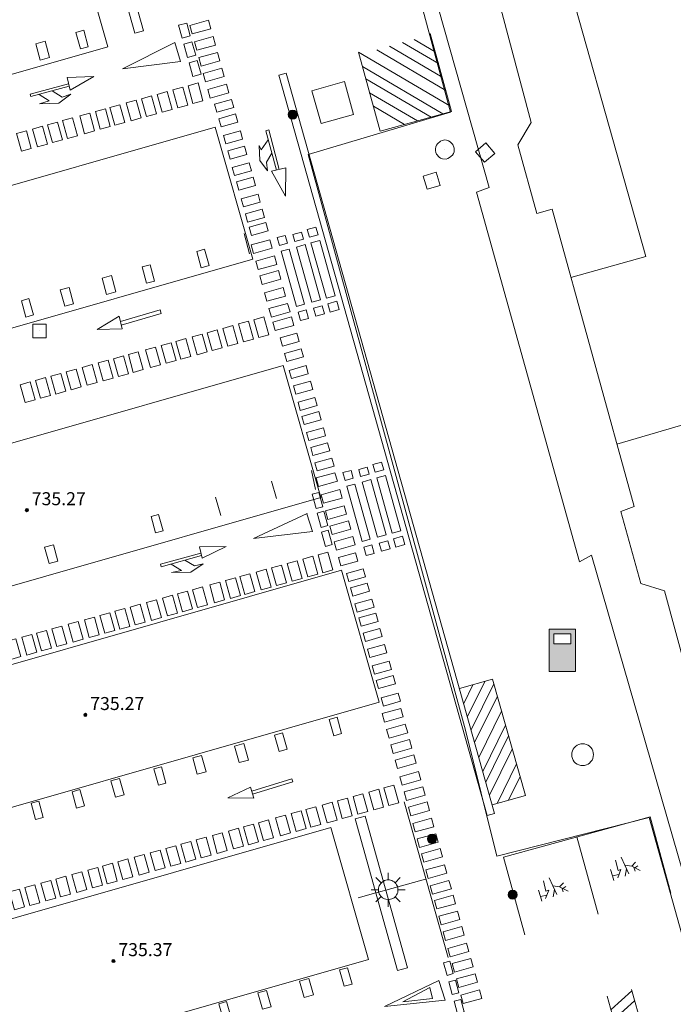
# Model space of a CAD drawing. Units: millimetres. Extents: x 425000 to 426000, y 4486000 to 4486500.
# Drawn here: x 425042 to 425083, y 4486203 to 4486264 of the extents above; entities that cross this region are included whole.
import ezdxf

# ---------------------------------------------------------------- set-up
doc = ezdxf.new("R2010")
doc.units = ezdxf.units.MM
doc.header["$MEASUREMENT"] = 0
for name, color, linetype, lineweight in [('1', 7, 'Continuous', 9), ('f031026l_pinturavial', 253, 'Continuous', 9), ('f050009p_puntocotaconstruccionelevada', 211, 'Continuous', 9), ('f070056l_edificacion_els', 22, 'Continuous', 9), ('f070056l_edificacion_med', 221, 'Continuous', 9), ('f070056s_edificacion_edi', 240, 'Continuous', 9), ('f070057s_edificacionligera', 11, 'Continuous', 9), ('f070058l_elementoconstruido_bordillo', 30, 'Continuous', 9), ('f081051p_bolardo', 7, 'Continuous', 9), ('f081055p_farola', 7, 'Continuous', 9), ('f081065p_registro_circular', 7, 'Continuous', 9), ('f081065p_registro_cuadrado', 7, 'Continuous', 9), ('f081069p_surtidorcombustible', 7, 'Continuous', 9)]:
    doc.layers.add(name, color=color, linetype=linetype, lineweight=lineweight)
doc.styles.add('Style-s7210005_h', font='txt')

# ---------------------------------------------------------------- blocks, each defined once
blk = doc.blocks.new('punto_cota_construccion_elevada')
at = {"layer": 'f050009p_puntocotaconstruccionelevada'}
h = blk.add_hatch(color=256, dxfattribs=at)
h.dxf.hatch_style = 1
edge = h.paths.add_edge_path()
edge.add_arc((0, 0), 0.1, 0, 360)
blk.add_circle((0, 0), 0.1, dxfattribs=at)
blk = doc.blocks.new('bolardo')
at = {"layer": 'f081051p_bolardo', "true_color": 0xcd6928}
h = blk.add_hatch(color=32, dxfattribs=at)
h.dxf.hatch_style = 1
edge = h.paths.add_edge_path()
edge.add_arc((0, 0), 0.282, 0, 360)
edge = h.paths.add_edge_path(flags=16)
edge.add_arc((0, 0), 0.149, 0, 360)
at = {"layer": 'f081051p_bolardo'}
h = blk.add_hatch(color=256, dxfattribs=at)
h.dxf.hatch_style = 1
edge = h.paths.add_edge_path()
edge.add_arc((0, 0), 0.149, 0, 360)
for radius in [0.282, 0.149]:
    blk.add_circle((0, 0), radius, dxfattribs=at)
blk = doc.blocks.new('farola')
at = {"layer": '1'}
for points in [[(-0.75, 0.75, 0), (-0.42, 0.42, 0)], [(0.01, 0.61, 0), (0.09, 0.6, 0), (0.16, 0.58, 0), (0.24, 0.57, 0), (0.3, 0.52, 0), (0.37, 0.49, 0), (0.43, 0.43, 0), (0.48, 0.39, 0), (0.52, 0.31, 0), (0.57, 0.25, 0), (0.6, 0.18, 0), (0.61, 0.1, 0), (0.61, 0.03, 0), (0.61, -0.03, 0), (0.61, -0.11, 0), (0.6, -0.18, 0), (0.57, -0.26, 0), (0.52, -0.32, 0), (0.48, -0.39, 0), (0.43, -0.44, 0), (0.37, -0.5, 0), (0.3, -0.53, 0), (0.24, -0.57, 0), (0.16, -0.59, 0), (0.09, -0.6, 0), (0, -0.62, 0), (-0.06, -0.6, 0), (-0.14, -0.59, 0), (-0.21, -0.57, 0), (-0.27, -0.53, 0), (-0.35, -0.5, 0), (-0.41, -0.44, 0), (-0.45, -0.39, 0), (-0.5, -0.32, 0), (-0.54, -0.26, 0), (-0.57, -0.18, 0), (-0.59, -0.11, 0), (-0.59, -0.03, 0), (-0.59, 0.03, 0), (-0.59, 0.1, 0), (-0.57, 0.18, 0), (-0.54, 0.25, 0), (-0.5, 0.31, 0), (-0.45, 0.39, 0), (-0.41, 0.43, 0), (-0.35, 0.49, 0), (-0.27, 0.52, 0), (-0.21, 0.57, 0), (-0.14, 0.58, 0), (-0.06, 0.6, 0), (0.01, 0.61, 0)], [(0, 1.05, 0), (0, 0.6, 0)], [(0.75, 0.75, 0), (0.43, 0.43, 0)], [(-1.05, 0, 0), (-0.59, 0, 0)], [(1.05, 0, 0), (0.61, 0, 0)], [(-0.75, -0.74, 0), (-0.42, -0.41, 0)], [(0.75, -0.75, 0), (0.43, -0.44, 0)], [(0, -1.05, 0), (0, -0.62, 0)]]:
    blk.add_polyline3d(points, dxfattribs=at)
blk = doc.blocks.new('B129')
at = {"layer": 'f081065p_registro_circular'}
for points in [[(0, 0.591, 0), (0.102, 0.575, 0), (0.22, 0.543, 0), (0.331, 0.48, 0), (0.496, 0.307, 0), (0.575, 0.094, 0), (0.567, -0.134, 0), (0.528, -0.236, 0), (0.472, -0.346, 0), (0.291, -0.496, 0), (0.189, -0.559, 0), (0.071, -0.583, 0), (-0.142, -0.567, 0), (-0.26, -0.52, 0), (-0.354, -0.465, 0), (-0.512, -0.283, 0), (-0.559, -0.181, 0), (-0.583, -0.063, 0), (-0.583, 0.047, 0), (-0.559, 0.165, 0), (-0.52, 0.268, 0), (-0.449, 0.362, 0), (-0.276, 0.52, 0), (-0.157, 0.567, 0), (0, 0.591, 0)], [(0, 0.008, 0), (0, 0, 0), (0, 0.008, 0)]]:
    blk.add_polyline3d(points, dxfattribs=at)
blk = doc.blocks.new('registro_cuadrado')
at = {"layer": 'f081065p_registro_cuadrado'}
blk.add_lwpolyline([(-0.42, 0.416), (-0.42, -0.424), (0.42, -0.424), (0.42, 0.416)], close=True, dxfattribs=at)
blk.add_polyline3d([(0, 0.003, 0), (0, -0.004, 0), (0, 0.003, 0)], dxfattribs=at)
blk = doc.blocks.new('surtidor_combustible')
at = {"layer": 'f081069p_surtidorcombustible', "true_color": 0x136734}
h = blk.add_hatch(color=116, dxfattribs=at)
h.dxf.hatch_style = 1
h.paths.add_polyline_path([(-0.815, 1.299), (0.815, 1.299), (0.815, -1.299), (-0.815, -1.299)])
h.paths.add_polyline_path([(-0.527, 1.01), (0.527, 1.01), (0.527, 0.405), (-0.527, 0.405)], flags=16)
at = {"layer": 'f081069p_surtidorcombustible'}
for points in [[(-0.815, 1.299), (0.815, 1.299), (0.815, -1.299), (-0.815, -1.299)], [(-0.527, 1.01), (0.527, 1.01), (0.527, 0.405), (-0.527, 0.405)]]:
    blk.add_lwpolyline(points, close=True, dxfattribs=at)

msp = doc.modelspace()

# ---------------------------------------------------------------- linework, layer by layer
at = {"layer": 'f031026l_pinturavial'}
for p, q in [((425067.985, 4486261.791, 732.692), (425066.689, 4486262.553, 732.692)), ((425068.641, 4486259.395, 732.692), (425064.382, 4486261.902, 732.692)), ((425068.412, 4486260.23, 732.692), (425065.172, 4486262.137, 732.692)), ((425068.185, 4486261.059, 732.692), (425065.979, 4486262.358, 732.692)), ((425063.264, 4486261.769, 732.692), (425068.885, 4486258.461, 732.692)), ((425063.507, 4486260.882, 732.692), (425068.465, 4486257.963, 732.692)), ((425063.714, 4486260.126, 732.692), (425067.731, 4486257.762, 732.692)), ((425045.4, 4486259.817, 732.429), (425043.031, 4486259.187, 732.429)), ((425063.949, 4486259.268, 732.692), (425066.897, 4486257.533, 732.692)), ((425064.176, 4486258.44, 732.692), (425066.091, 4486257.313, 732.692)), ((425058.371, 4486254.543, 732.637), (425057.742, 4486256.978, 732.637)), ((425056.556, 4486249.35, 732.616), (425056.214, 4486250.605, 732.616)), ((425060.62, 4486234.837, 732.616), (425060.371, 4486235.996, 732.616)), ((425058.206, 4486234.274, 732.528), (425057.905, 4486235.348, 732.528)), ((425054.458, 4486234.358, 732.528), (425054.775, 4486233.226, 732.528)), ((425053.554, 4486230.924, 732.579), (425051.068, 4486230.233, 732.579)), ((425069.741, 4486221.651, 732.617), (425070.306, 4486222.804, 732.617)), ((425071.604, 4486222.87, 732.617), (425070.198, 4486220.032, 732.617)), ((425070.409, 4486219.283, 732.617), (425071.823, 4486222.092, 732.617)), ((425072.079, 4486221.184, 732.617), (425070.677, 4486218.327, 732.617)), ((425072.319, 4486220.332, 732.617), (425070.918, 4486217.475, 732.617)), ((425071.102, 4486216.821, 732.617), (425072.504, 4486219.674, 732.617)), ((425071.328, 4486216.02, 732.617), (425072.736, 4486218.853, 732.617)), ((425072.994, 4486217.934, 732.617), (425071.805, 4486215.505, 732.617)), ((425072.488, 4486215.693, 732.617), (425073.218, 4486217.14, 732.617)), ((425068.783, 4486206.01, 732.562), (425066.067, 4486215.609, 732.591)), ((425076.721, 4486213.439, 732.767), (425078.026, 4486208.694, 732.767)), ((425079.668, 4486211.699, 732.954), (425079.44, 4486212.202, 732.954)), ((425080.094, 4486211.646, 732.954), (425080.321, 4486211.891, 732.954)), ((425080.222, 4486211.578, 732.954), (425080.301, 4486211.326, 732.954)), ((425080.294, 4486211.54, 732.954), (425080.47, 4486211.671, 732.954)), ((425075.23, 4486210.426, 732.917), (425075.001, 4486210.928, 732.917)), ((425079.773, 4486211.478, 732.954), (425079.688, 4486211.03, 732.954)), ((425075.655, 4486210.373, 732.917), (425075.883, 4486210.618, 732.917)), ((425075.783, 4486210.305, 732.917), (425075.862, 4486210.053, 732.917)), ((425075.856, 4486210.266, 732.917), (425076.031, 4486210.398, 732.917)), ((425075.334, 4486210.205, 732.917), (425075.25, 4486209.757, 732.917)), ((425080.098, 4486203.971, 732.767), (425078.819, 4486202.807, 732.767)), ((425081.449, 4486199.163, 732.767), (425080.076, 4486204.049, 732.767)), ((425079.969, 4486198.705, 732.767), (425078.585, 4486203.63, 732.767)), ((425080.271, 4486203.355, 732.767), (425078.989, 4486202.189, 732.767))]:
    msp.add_line(p, q, dxfattribs=at)
for points in [[(425050.009, 4486263.072, 732.678), (425049.487, 4486262.926, 732.678), (425046.859, 4486272.321, 732.616), (425047.381, 4486272.467, 732.616), (425050.009, 4486263.072, 732.678)], [(425053.013, 4486262.889, 732.616), (425052.867, 4486263.412, 732.616), (425054.018, 4486263.734, 732.616), (425054.164, 4486263.211, 732.616), (425053.013, 4486262.889, 732.616)], [(425046.613, 4486262.101, 732.678), (425046.124, 4486261.964, 732.429), (425045.842, 4486262.972, 732.678), (425046.331, 4486263.109, 732.678), (425046.613, 4486262.101, 732.678)], [(425052.899, 4486262.764, 732.616), (425052.4, 4486262.624, 732.616), (425052.178, 4486263.418, 732.616), (425052.677, 4486263.558, 732.616), (425052.899, 4486262.764, 732.616)], [(425043.951, 4486262.443, 732.429), (425044.233, 4486261.435, 732.429), (425043.657, 4486261.274, 732.429), (425043.375, 4486262.282, 732.429), (425043.951, 4486262.443, 732.429)], [(425053.295, 4486261.881, 732.616), (425053.149, 4486262.404, 732.616), (425054.3, 4486262.726, 732.616), (425054.446, 4486262.203, 732.616), (425053.295, 4486261.881, 732.616)], [(425067.679, 4486262.906, 732.692), (425068.994, 4486258.108, 732.692), (425064.597, 4486256.903, 732.692), (425063.264, 4486261.769, 732.692)], [(425051.936, 4486262.359, 732.616), (425052.288, 4486261.19, 732.616), (425048.711, 4486260.743, 732.678), (425051.936, 4486262.359, 732.616)], [(425053.23, 4486261.58, 732.616), (425052.731, 4486261.44, 732.616), (425052.5, 4486262.267, 732.616), (425052.999, 4486262.407, 732.616), (425053.23, 4486261.58, 732.616)], [(425053.559, 4486260.404, 732.659), (425053.06, 4486260.265, 732.659), (425052.822, 4486261.115, 732.616), (425053.321, 4486261.255, 732.616), (425053.559, 4486260.404, 732.659)], [(425053.569, 4486260.903, 732.659), (425053.422, 4486261.426, 732.616), (425054.573, 4486261.748, 732.616), (425054.72, 4486261.225, 732.659), (425053.569, 4486260.903, 732.659)], [(425053.84, 4486259.934, 732.659), (425053.693, 4486260.457, 732.659), (425054.844, 4486260.779, 732.659), (425054.991, 4486260.256, 732.659), (425053.84, 4486259.934, 732.659)], [(425045.498, 4486259.422, 732.429), (425045.303, 4486260.211, 732.429), (425046.959, 4486260.266, 732.429), (425045.498, 4486259.422, 732.429)], [(425058.807, 4486260.466, 732.637), (425071.646, 4486214.89, 732.617), (425071.192, 4486214.762, 732.617), (425058.352, 4486260.338, 732.659), (425058.807, 4486260.466, 732.637)], [(425043.031, 4486259.187, 732.429), (425043.068, 4486259.025, 732.423), (425045.434, 4486259.68, 732.437)], [(425052.435, 4486259.606, 732.659), (425052.74, 4486258.509, 732.659), (425052.124, 4486258.338, 732.659), (425051.82, 4486259.435, 732.659), (425052.435, 4486259.606, 732.659)], [(425053.373, 4486259.866, 732.659), (425053.677, 4486258.769, 732.659), (425053.062, 4486258.598, 732.659), (425052.757, 4486259.695, 732.659), (425053.373, 4486259.866, 732.659)], [(425054.118, 4486258.939, 732.659), (425053.972, 4486259.462, 732.659), (425055.123, 4486259.784, 732.659), (425055.269, 4486259.261, 732.659), (425054.118, 4486258.939, 732.659)], [(425062.961, 4486257.936, 732.692), (425060.951, 4486257.37, 732.637), (425060.383, 4486259.386, 732.692), (425062.393, 4486259.952, 732.692), (425062.961, 4486257.936, 732.692)], [(425044.39, 4486259.391, 732.429), (425045.009, 4486258.996, 732.429), (425045.528, 4486259.181, 732.429), (425044.805, 4486258.622, 732.429), (425043.616, 4486258.589, 732.429), (425044.206, 4486258.775, 732.429), (425043.578, 4486259.166, 732.429)], [(425049.569, 4486258.81, 732.429), (425049.873, 4486257.713, 732.429), (425049.258, 4486257.542, 732.429), (425048.953, 4486258.639, 732.429), (425049.569, 4486258.81, 732.429)], [(425050.502, 4486259.069, 732.659), (425050.807, 4486257.972, 732.659), (425050.191, 4486257.801, 732.659), (425049.886, 4486258.898, 732.429), (425050.502, 4486259.069, 732.659)], [(425051.466, 4486259.337, 732.659), (425051.771, 4486258.24, 732.659), (425051.155, 4486258.069, 732.659), (425050.851, 4486259.166, 732.659), (425051.466, 4486259.337, 732.659)], [(425054.54, 4486258.061, 732.659), (425055.581, 4486258.352, 732.659), (425055.439, 4486258.857, 732.659), (425054.398, 4486258.566, 732.659), (425054.54, 4486258.061, 732.659)], [(425047.666, 4486258.281, 732.429), (425047.971, 4486257.184, 732.429), (425047.355, 4486257.013, 732.429), (425047.05, 4486258.11, 732.429), (425047.666, 4486258.281, 732.429)], [(425048.565, 4486258.531, 732.429), (425048.87, 4486257.434, 732.429), (425048.254, 4486257.263, 732.429), (425047.95, 4486258.36, 732.429), (425048.565, 4486258.531, 732.429)], [(425045.638, 4486257.718, 732.429), (425045.943, 4486256.621, 732.429), (425045.327, 4486256.45, 732.429), (425045.023, 4486257.547, 732.429), (425045.638, 4486257.718, 732.429)], [(425046.701, 4486258.013, 732.429), (425047.005, 4486256.916, 732.429), (425046.39, 4486256.745, 732.429), (425046.085, 4486257.842, 732.429), (425046.701, 4486258.013, 732.429)], [(425054.79, 4486257.165, 732.657), (425055.831, 4486257.456, 732.657), (425055.69, 4486257.961, 732.657), (425054.649, 4486257.669, 732.657), (425054.79, 4486257.165, 732.657)], [(425043.789, 4486257.204, 732.429), (425044.094, 4486256.107, 732.429), (425043.478, 4486255.936, 732.429), (425043.173, 4486257.033, 732.429), (425043.789, 4486257.204, 732.429)], [(425044.723, 4486257.464, 732.429), (425045.028, 4486256.367, 732.429), (425044.412, 4486256.196, 732.429), (425044.108, 4486257.293, 732.429), (425044.723, 4486257.464, 732.429)], [(425042.799, 4486256.929, 732.429), (425043.104, 4486255.832, 732.429), (425042.488, 4486255.661, 732.429), (425042.184, 4486256.758, 732.429), (425042.799, 4486256.929, 732.429)], [(425055.081, 4486256.125, 732.656), (425056.122, 4486256.416, 732.656), (425055.981, 4486256.921, 732.656), (425054.94, 4486256.63, 732.656), (425055.081, 4486256.125, 732.656)], [(425057.742, 4486256.978, 732.637), (425057.555, 4486256.928, 732.647), (425058.203, 4486254.503, 732.647)], [(425055.345, 4486255.182, 732.654), (425056.386, 4486255.473, 732.654), (425056.245, 4486255.978, 732.654), (425055.203, 4486255.687, 732.654), (425055.345, 4486255.182, 732.654)], [(425057.924, 4486255.547, 732.637), (425057.583, 4486254.983, 732.637), (425057.645, 4486254.467, 732.637), (425057.183, 4486255.095, 732.637), (425057.137, 4486256.01, 732.637), (425057.27, 4486255.743, 732.637), (425057.704, 4486256.37, 732.637)], [(425055.629, 4486254.164, 732.652), (425056.671, 4486254.455, 732.652), (425056.529, 4486254.96, 732.652), (425055.488, 4486254.669, 732.652), (425055.629, 4486254.164, 732.652)], [(425058.793, 4486254.645, 732.637), (425058.766, 4486252.901, 732.649), (425057.892, 4486254.428, 732.637), (425058.793, 4486254.645, 732.637)], [(425055.88, 4486253.268, 732.651), (425056.921, 4486253.559, 732.651), (425056.78, 4486254.064, 732.651), (425055.739, 4486253.773, 732.651), (425055.88, 4486253.268, 732.651)], [(425056.17, 4486252.231, 732.649), (425057.211, 4486252.522, 732.649), (425057.07, 4486253.027, 732.649), (425056.029, 4486252.736, 732.649), (425056.17, 4486252.231, 732.649)], [(425056.432, 4486251.295, 732.648), (425057.473, 4486251.586, 732.648), (425057.332, 4486252.091, 732.648), (425056.291, 4486251.8, 732.648), (425056.432, 4486251.295, 732.648)], [(425056.662, 4486250.474, 732.647), (425057.703, 4486250.765, 732.647), (425057.562, 4486251.27, 732.647), (425056.52, 4486250.979, 732.647), (425056.662, 4486250.474, 732.647)], [(425060.774, 4486250.514, 732.647), (425060.237, 4486250.364, 732.647), (425060.103, 4486250.843, 732.647), (425060.64, 4486250.993, 732.647), (425060.774, 4486250.514, 732.647)], [(425058.888, 4486249.999, 732.647), (425058.392, 4486249.86, 732.647), (425058.257, 4486250.343, 732.647), (425058.753, 4486250.481, 732.647), (425058.888, 4486249.999, 732.647)], [(425059.877, 4486250.248, 732.647), (425059.347, 4486250.1, 732.647), (425059.225, 4486250.535, 732.647), (425059.755, 4486250.684, 732.647), (425059.877, 4486250.248, 732.647)], [(425056.795, 4486249.368, 732.616), (425056.649, 4486249.891, 732.616), (425057.8, 4486250.213, 732.647), (425057.946, 4486249.69, 732.647), (425056.795, 4486249.368, 732.616)], [(425060.921, 4486246.515, 732.636), (425060.391, 4486246.367, 732.636), (425059.44, 4486249.766, 732.647), (425059.97, 4486249.914, 732.647), (425060.921, 4486246.515, 732.636)], [(425061.822, 4486246.767, 732.636), (425061.285, 4486246.617, 732.636), (425060.334, 4486250.016, 732.647), (425060.871, 4486250.166, 732.647), (425061.822, 4486246.767, 732.636)], [(425054.062, 4486248.629, 732.616), (425053.573, 4486248.492, 732.616), (425053.291, 4486249.5, 732.616), (425053.78, 4486249.637, 732.616), (425054.062, 4486248.629, 732.616)], [(425057.073, 4486248.374, 732.616), (425056.927, 4486248.898, 732.616), (425058.078, 4486249.22, 732.616), (425058.224, 4486248.696, 732.616), (425057.073, 4486248.374, 732.616)], [(425058.988, 4486249.639, 732.647), (425059.939, 4486246.24, 732.636), (425059.444, 4486246.102, 732.636), (425058.493, 4486249.501, 732.647), (425058.988, 4486249.639, 732.647)], [(425050.698, 4486247.667, 732.542), (425050.209, 4486247.53, 732.542), (425049.927, 4486248.538, 732.542), (425050.416, 4486248.675, 732.542), (425050.698, 4486247.667, 732.542)], [(425048.037, 4486248.009, 732.521), (425048.319, 4486247.001, 732.521), (425047.743, 4486246.84, 732.521), (425047.461, 4486247.848, 732.521), (425048.037, 4486248.009, 732.521)], [(425057.327, 4486247.465, 732.616), (425057.181, 4486247.989, 732.616), (425058.332, 4486248.311, 732.616), (425058.478, 4486247.787, 732.616), (425057.327, 4486247.465, 732.616)], [(425045.425, 4486247.278, 732.521), (425045.707, 4486246.271, 732.521), (425045.169, 4486246.12, 732.521), (425044.887, 4486247.128, 732.521), (425045.425, 4486247.278, 732.521)], [(425057.618, 4486246.425, 732.636), (425057.472, 4486246.948, 732.616), (425058.623, 4486247.27, 732.616), (425058.769, 4486246.747, 732.636), (425057.618, 4486246.425, 732.636)], [(425042.955, 4486246.588, 732.521), (425043.237, 4486245.58, 732.521), (425042.773, 4486245.45, 732.521), (425042.491, 4486246.458, 732.521), (425042.955, 4486246.588, 732.521)], [(425057.892, 4486245.447, 732.636), (425057.745, 4486245.971, 732.636), (425058.896, 4486246.293, 732.636), (425059.043, 4486245.769, 732.636), (425057.892, 4486245.447, 732.636)], [(425060.495, 4486245.995, 732.636), (425061.025, 4486246.144, 732.636), (425061.163, 4486245.65, 732.636), (425060.633, 4486245.502, 732.636), (425060.495, 4486245.995, 732.636)], [(425061.917, 4486246.428, 732.636), (425062.061, 4486245.913, 732.636), (425061.524, 4486245.763, 732.636), (425061.38, 4486246.277, 732.636), (425061.917, 4486246.428, 732.636)], [(425048.512, 4486245.499, 732.521), (425048.696, 4486244.726, 732.549), (425047.157, 4486244.694, 732.549), (425048.512, 4486245.499, 732.521)], [(425048.588, 4486245.177, 732.521), (425051.039, 4486245.89, 732.542), (425051.102, 4486245.674, 732.535), (425048.64, 4486244.958, 732.549)], [(425058.123, 4486244.621, 732.636), (425057.977, 4486245.144, 732.636), (425059.128, 4486245.466, 732.636), (425059.274, 4486244.943, 732.636), (425058.123, 4486244.621, 732.636)], [(425059.539, 4486245.762, 732.636), (425060.034, 4486245.901, 732.636), (425060.183, 4486245.369, 732.636), (425059.687, 4486245.231, 732.636), (425059.539, 4486245.762, 732.636)], [(425055.525, 4486244.929, 732.636), (425055.829, 4486243.832, 732.636), (425055.214, 4486243.661, 732.636), (425054.909, 4486244.758, 732.636), (425055.525, 4486244.929, 732.636)], [(425056.494, 4486245.198, 732.636), (425056.798, 4486244.102, 732.636), (425056.183, 4486243.931, 732.636), (425055.878, 4486245.027, 732.636), (425056.494, 4486245.198, 732.636)], [(425057.431, 4486245.459, 732.636), (425057.736, 4486244.362, 732.636), (425057.12, 4486244.191, 732.636), (425056.815, 4486245.288, 732.636), (425057.431, 4486245.459, 732.636)], [(425053.627, 4486244.402, 732.535), (425053.932, 4486243.305, 732.535), (425053.316, 4486243.134, 732.535), (425053.011, 4486244.231, 732.535), (425053.627, 4486244.402, 732.535)], [(425054.56, 4486244.661, 732.535), (425054.865, 4486243.565, 732.636), (425054.249, 4486243.394, 732.535), (425053.945, 4486244.49, 732.535), (425054.56, 4486244.661, 732.535)], [(425058.571, 4486243.659, 732.636), (425059.612, 4486243.951, 732.636), (425059.471, 4486244.456, 732.636), (425058.43, 4486244.164, 732.636), (425058.571, 4486243.659, 732.636)], [(425051.724, 4486243.874, 732.535), (425052.029, 4486242.777, 732.535), (425051.413, 4486242.606, 732.535), (425051.109, 4486243.703, 732.535), (425051.724, 4486243.874, 732.535)], [(425052.624, 4486244.123, 732.535), (425052.928, 4486243.027, 732.535), (425052.313, 4486242.856, 732.535), (425052.008, 4486243.952, 732.535), (425052.624, 4486244.123, 732.535)], [(425048.782, 4486243.056, 732.549), (425049.086, 4486241.959, 732.549), (425048.471, 4486241.788, 732.549), (425048.166, 4486242.885, 732.549), (425048.782, 4486243.056, 732.549)], [(425049.696, 4486243.31, 732.549), (425050.001, 4486242.214, 732.549), (425049.385, 4486242.043, 732.549), (425049.081, 4486243.139, 732.549), (425049.696, 4486243.31, 732.549)], [(425050.759, 4486243.606, 732.535), (425051.063, 4486242.509, 732.535), (425050.448, 4486242.338, 732.549), (425050.143, 4486243.435, 732.549), (425050.759, 4486243.606, 732.535)], [(425058.837, 4486242.707, 732.634), (425059.879, 4486242.998, 732.634), (425059.737, 4486243.503, 732.634), (425058.696, 4486243.212, 732.634), (425058.837, 4486242.707, 732.634)], [(425046.858, 4486242.522, 732.549), (425047.162, 4486241.425, 732.549), (425046.547, 4486241.254, 732.549), (425046.242, 4486242.351, 732.549), (425046.858, 4486242.522, 732.549)], [(425047.847, 4486242.797, 732.549), (425048.152, 4486241.7, 732.549), (425047.536, 4486241.529, 732.549), (425047.232, 4486242.626, 732.549), (425047.847, 4486242.797, 732.549)], [(425059.129, 4486241.665, 732.633), (425060.17, 4486241.956, 732.633), (425060.029, 4486242.461, 732.633), (425058.988, 4486242.17, 732.633), (425059.129, 4486241.665, 732.633)], [(425044.918, 4486241.983, 732.549), (425045.222, 4486240.886, 732.549), (425044.607, 4486240.715, 732.549), (425044.302, 4486241.812, 732.549), (425044.918, 4486241.983, 732.549)], [(425045.867, 4486242.247, 732.549), (425046.172, 4486241.15, 732.549), (425045.556, 4486240.979, 732.549), (425045.251, 4486242.076, 732.549), (425045.867, 4486242.247, 732.549)], [(425043.036, 4486241.46, 732.549), (425043.341, 4486240.364, 732.549), (425042.725, 4486240.193, 732.549), (425042.42, 4486241.289, 732.549), (425043.036, 4486241.46, 732.549)], [(425043.987, 4486241.725, 732.549), (425044.292, 4486240.628, 732.549), (425043.676, 4486240.457, 732.549), (425043.371, 4486241.554, 732.549), (425043.987, 4486241.725, 732.549)], [(425059.398, 4486240.703, 732.631), (425060.439, 4486240.995, 732.631), (425060.298, 4486241.5, 732.631), (425059.257, 4486241.208, 732.631), (425059.398, 4486240.703, 732.631)], [(425059.676, 4486239.708, 732.629), (425060.717, 4486239.999, 732.629), (425060.576, 4486240.504, 732.629), (425059.535, 4486240.213, 732.629), (425059.676, 4486239.708, 732.629)], [(425059.922, 4486238.831, 732.628), (425060.963, 4486239.123, 732.628), (425060.821, 4486239.628, 732.628), (425059.78, 4486239.336, 732.628), (425059.922, 4486238.831, 732.628)], [(425060.197, 4486237.846, 732.626), (425061.238, 4486238.137, 732.626), (425061.097, 4486238.642, 732.626), (425060.056, 4486238.351, 732.626), (425060.197, 4486237.846, 732.626)], [(425060.456, 4486236.919, 732.625), (425061.497, 4486237.211, 732.625), (425061.356, 4486237.716, 732.625), (425060.315, 4486237.424, 732.625), (425060.456, 4486236.919, 732.625)], [(425060.72, 4486235.976, 732.623), (425061.761, 4486236.267, 732.623), (425061.62, 4486236.772, 732.623), (425060.579, 4486236.481, 732.623), (425060.72, 4486235.976, 732.623)], [(425064.821, 4486236.044, 732.623), (425064.284, 4486235.894, 732.623), (425064.15, 4486236.373, 732.623), (425064.687, 4486236.523, 732.623), (425064.821, 4486236.044, 732.623)], [(425060.807, 4486235.025, 732.616), (425060.661, 4486235.548, 732.623), (425061.812, 4486235.87, 732.623), (425061.958, 4486235.347, 732.623), (425060.807, 4486235.025, 732.616)], [(425062.935, 4486235.529, 732.623), (425062.439, 4486235.39, 732.623), (425062.304, 4486235.873, 732.623), (425062.8, 4486236.011, 732.623), (425062.935, 4486235.529, 732.623)], [(425063.924, 4486235.778, 732.623), (425063.394, 4486235.63, 732.623), (425063.272, 4486236.065, 732.623), (425063.802, 4486236.213, 732.623), (425063.924, 4486235.778, 732.623)], [(425063.035, 4486235.169, 732.623), (425063.986, 4486231.77, 732.614), (425063.491, 4486231.631, 732.614), (425062.54, 4486235.031, 732.623), (425063.035, 4486235.169, 732.623)], [(425064.968, 4486232.045, 732.614), (425064.438, 4486231.896, 732.614), (425063.488, 4486235.296, 732.623), (425064.017, 4486235.444, 732.623), (425064.968, 4486232.045, 732.614)], [(425065.869, 4486232.297, 732.614), (425065.332, 4486232.147, 732.614), (425064.381, 4486235.546, 732.623), (425064.918, 4486235.696, 732.623), (425065.869, 4486232.297, 732.614)], [(425061.066, 4486233.769, 732.616), (425060.657, 4486233.655, 732.616), (425060.41, 4486234.538, 732.616), (425060.819, 4486234.652, 732.616), (425061.066, 4486233.769, 732.616)], [(425061.098, 4486233.985, 732.616), (425060.952, 4486234.509, 732.616), (425062.103, 4486234.831, 732.623), (425062.249, 4486234.307, 732.616), (425061.098, 4486233.985, 732.616)], [(425060.093, 4486233.355, 732.616), (425060.083, 4486233.334, 732.616), (425060.433, 4486232.251, 732.614), (425056.782, 4486231.813, 732.528), (425060.093, 4486233.355, 732.616)], [(425061.363, 4486232.616, 732.614), (425060.954, 4486232.502, 732.614), (425060.707, 4486233.385, 732.616), (425061.116, 4486233.499, 732.616), (425061.363, 4486232.616, 732.614)], [(425061.375, 4486232.993, 732.616), (425061.229, 4486233.517, 732.616), (425062.38, 4486233.839, 732.616), (425062.526, 4486233.315, 732.616), (425061.375, 4486232.993, 732.616)], [(425050.945, 4486233.302, 732.579), (425051.227, 4486232.294, 732.579), (425050.763, 4486232.164, 732.579), (425050.481, 4486233.172, 732.579), (425050.945, 4486233.302, 732.579)], [(425061.637, 4486232.06, 732.614), (425061.49, 4486232.583, 732.614), (425062.641, 4486232.905, 732.614), (425062.788, 4486232.382, 732.614), (425061.637, 4486232.06, 732.614)], [(425061.645, 4486231.447, 732.614), (425061.236, 4486231.332, 732.614), (425060.989, 4486232.216, 732.614), (425061.398, 4486232.33, 732.614), (425061.645, 4486231.447, 732.614)], [(425061.906, 4486231.097, 732.614), (425061.759, 4486231.621, 732.614), (425062.91, 4486231.943, 732.614), (425063.057, 4486231.419, 732.614), (425061.906, 4486231.097, 732.614)], [(425064.542, 4486231.525, 732.614), (425065.072, 4486231.673, 732.614), (425065.21, 4486231.18, 732.612), (425064.68, 4486231.032, 732.612), (425064.542, 4486231.525, 732.614)], [(425065.964, 4486231.957, 732.614), (425066.108, 4486231.443, 732.612), (425065.571, 4486231.293, 732.612), (425065.427, 4486231.807, 732.614), (425065.964, 4486231.957, 732.614)], [(425044.46, 4486231.436, 732.579), (425044.742, 4486230.428, 732.579), (425044.198, 4486230.276, 732.579), (425043.916, 4486231.283, 732.579), (425044.46, 4486231.436, 732.579)], [(425053.623, 4486230.608, 732.598), (425053.473, 4486231.295, 732.579), (425055.108, 4486231.318, 732.579), (425053.623, 4486230.608, 732.598)], [(425061.382, 4486230.981, 732.614), (425061.687, 4486229.884, 732.614), (425061.071, 4486229.713, 732.614), (425060.767, 4486230.81, 732.614), (425061.382, 4486230.981, 732.614)], [(425062.175, 4486230.135, 732.614), (425063.216, 4486230.426, 732.614), (425063.075, 4486230.931, 732.614), (425062.034, 4486230.64, 732.614), (425062.175, 4486230.135, 732.614)], [(425063.586, 4486231.292, 732.614), (425064.081, 4486231.431, 732.614), (425064.23, 4486230.899, 732.614), (425063.734, 4486230.761, 732.614), (425063.586, 4486231.292, 732.614)], [(425051.068, 4486230.233, 732.579), (425051.106, 4486230.07, 732.598), (425053.588, 4486230.767, 732.598)], [(425052.555, 4486230.477, 732.579), (425053.154, 4486230.134, 732.579), (425053.69, 4486230.26, 732.579), (425052.939, 4486229.743, 732.579), (425051.745, 4486229.716, 732.579), (425052.362, 4486229.837, 732.579), (425051.72, 4486230.242, 732.579)], [(425059.476, 4486230.451, 732.614), (425059.781, 4486229.354, 732.614), (425059.165, 4486229.183, 732.614), (425058.861, 4486230.28, 732.614), (425059.476, 4486230.451, 732.614)], [(425060.445, 4486230.72, 732.614), (425060.75, 4486229.623, 732.614), (425060.134, 4486229.452, 732.614), (425059.83, 4486230.549, 732.614), (425060.445, 4486230.72, 732.614)], [(425057.579, 4486229.924, 732.579), (425057.883, 4486228.827, 732.579), (425057.268, 4486228.656, 732.579), (425056.963, 4486229.753, 732.579), (425057.579, 4486229.924, 732.579)], [(425058.512, 4486230.183, 732.614), (425058.816, 4486229.086, 732.614), (425058.201, 4486228.915, 732.614), (425057.896, 4486230.012, 732.614), (425058.512, 4486230.183, 732.614)], [(425062.656, 4486229.161, 732.612), (425063.697, 4486229.452, 732.612), (425063.556, 4486229.957, 732.612), (425062.515, 4486229.666, 732.612), (425062.656, 4486229.161, 732.612)], [(425054.71, 4486229.127, 732.579), (425055.015, 4486228.031, 732.579), (425054.399, 4486227.86, 732.579), (425054.095, 4486228.956, 732.579), (425054.71, 4486229.127, 732.579)], [(425055.676, 4486229.396, 732.579), (425055.981, 4486228.299, 732.579), (425055.365, 4486228.128, 732.579), (425055.06, 4486229.225, 732.579), (425055.676, 4486229.396, 732.579)], [(425056.575, 4486229.645, 732.579), (425056.88, 4486228.548, 732.579), (425056.264, 4486228.377, 732.579), (425055.959, 4486229.474, 732.579), (425056.575, 4486229.645, 732.579)], [(425052.733, 4486228.578, 732.579), (425053.038, 4486227.481, 732.579), (425052.422, 4486227.31, 732.579), (425052.117, 4486228.407, 732.579), (425052.733, 4486228.578, 732.579)], [(425053.648, 4486228.832, 732.579), (425053.953, 4486227.735, 732.579), (425053.337, 4486227.564, 732.579), (425053.032, 4486228.661, 732.579), (425053.648, 4486228.832, 732.579)], [(425062.905, 4486228.274, 732.611), (425063.946, 4486228.565, 732.611), (425063.804, 4486229.07, 732.611), (425062.763, 4486228.779, 732.611), (425062.905, 4486228.274, 732.611)], [(425050.809, 4486228.044, 732.579), (425051.114, 4486226.947, 732.579), (425050.498, 4486226.776, 732.579), (425050.193, 4486227.873, 732.598), (425050.809, 4486228.044, 732.579)], [(425051.799, 4486228.319, 732.579), (425052.104, 4486227.222, 732.579), (425051.488, 4486227.051, 732.579), (425051.183, 4486228.148, 732.579), (425051.799, 4486228.319, 732.579)], [(425063.179, 4486227.291, 732.609), (425064.221, 4486227.582, 732.609), (425064.079, 4486228.087, 732.609), (425063.038, 4486227.796, 732.609), (425063.179, 4486227.291, 732.609)], [(425048.869, 4486227.505, 732.598), (425049.174, 4486226.408, 732.598), (425048.558, 4486226.237, 732.598), (425048.254, 4486227.334, 732.598), (425048.869, 4486227.505, 732.598)], [(425049.818, 4486227.769, 732.598), (425050.123, 4486226.672, 732.579), (425049.507, 4486226.501, 732.598), (425049.203, 4486227.598, 732.598), (425049.818, 4486227.769, 732.598)], [(425045.999, 4486226.708, 732.598), (425046.304, 4486225.611, 732.598), (425045.688, 4486225.44, 732.598), (425045.383, 4486226.537, 732.598), (425045.999, 4486226.708, 732.598)], [(425046.987, 4486226.982, 732.598), (425047.292, 4486225.885, 732.598), (425046.676, 4486225.714, 732.598), (425046.372, 4486226.811, 732.598), (425046.987, 4486226.982, 732.598)], [(425047.938, 4486227.246, 732.598), (425048.243, 4486226.15, 732.598), (425047.627, 4486225.979, 732.598), (425047.323, 4486227.075, 732.598), (425047.938, 4486227.246, 732.598)], [(425063.423, 4486226.422, 732.608), (425064.464, 4486226.713, 732.608), (425064.322, 4486227.218, 732.608), (425063.281, 4486226.927, 732.608), (425063.423, 4486226.422, 732.608)], [(425044.034, 4486226.162, 732.612), (425044.339, 4486225.065, 732.612), (425043.723, 4486224.894, 732.612), (425043.419, 4486225.991, 732.612), (425044.034, 4486226.162, 732.612)], [(425044.993, 4486226.428, 732.598), (425045.297, 4486225.331, 732.598), (425044.682, 4486225.16, 732.598), (425044.377, 4486226.257, 732.598), (425044.993, 4486226.428, 732.598)], [(425063.686, 4486225.481, 732.607), (425064.727, 4486225.773, 732.607), (425064.586, 4486226.278, 732.607), (425063.544, 4486225.986, 732.607), (425063.686, 4486225.481, 732.607)], [(425042.159, 4486225.641, 732.612), (425042.463, 4486224.544, 732.612), (425041.848, 4486224.373, 732.612), (425041.543, 4486225.47, 732.612), (425042.159, 4486225.641, 732.612)], [(425043.131, 4486225.911, 732.612), (425043.435, 4486224.814, 732.612), (425042.82, 4486224.643, 732.612), (425042.515, 4486225.74, 732.612), (425043.131, 4486225.911, 732.612)], [(425063.962, 4486224.492, 732.605), (425065.004, 4486224.783, 732.605), (425064.862, 4486225.288, 732.605), (425063.821, 4486224.997, 732.605), (425063.962, 4486224.492, 732.605)], [(425064.249, 4486223.468, 732.603), (425065.29, 4486223.759, 732.603), (425065.149, 4486224.264, 732.603), (425064.108, 4486223.973, 732.603), (425064.249, 4486223.468, 732.603)], [(425064.498, 4486222.577, 732.602), (425065.539, 4486222.868, 732.602), (425065.398, 4486223.373, 732.602), (425064.357, 4486223.082, 732.602), (425064.498, 4486222.577, 732.602)], [(425069.482, 4486222.572, 732.617), (425071.526, 4486223.148, 732.617), (425073.542, 4486215.99, 732.617), (425071.499, 4486215.414, 732.617)], [(425071.049, 4486223.013, 732.617), (425069.97, 4486220.86, 732.617), (425069.966, 4486220.852, 732.617)], [(425064.799, 4486221.502, 732.6), (425065.84, 4486221.794, 732.6), (425065.699, 4486222.298, 732.6), (425064.657, 4486222.007, 732.6), (425064.799, 4486221.502, 732.6)], [(425064.867, 4486220.511, 732.6), (425064.721, 4486221.034, 732.6), (425065.872, 4486221.356, 732.6), (425066.018, 4486220.833, 732.6), (425064.867, 4486220.511, 732.6)], [(425062.221, 4486219.806, 732.6), (425061.732, 4486219.669, 732.6), (425061.45, 4486220.677, 732.6), (425061.939, 4486220.814, 732.6), (425062.221, 4486219.806, 732.6)], [(425065.141, 4486219.53, 732.6), (425064.995, 4486220.054, 732.6), (425066.146, 4486220.376, 732.6), (425066.292, 4486219.852, 732.6), (425065.141, 4486219.53, 732.6)], [(425058.858, 4486218.844, 732.535), (425058.368, 4486218.707, 732.535), (425058.086, 4486219.715, 732.535), (425058.576, 4486219.851, 732.535), (425058.858, 4486218.844, 732.535)], [(425065.405, 4486218.587, 732.6), (425065.259, 4486219.11, 732.6), (425066.41, 4486219.432, 732.6), (425066.556, 4486218.909, 732.6), (425065.405, 4486218.587, 732.6)], [(425056.196, 4486219.186, 732.577), (425056.478, 4486218.178, 732.577), (425055.902, 4486218.017, 732.577), (425055.62, 4486219.025, 732.577), (425056.196, 4486219.186, 732.577)], [(425053.584, 4486218.455, 732.577), (425053.866, 4486217.447, 732.577), (425053.328, 4486217.297, 732.577), (425053.046, 4486218.305, 732.577), (425053.584, 4486218.455, 732.577)], [(425065.667, 4486217.652, 732.591), (425065.52, 4486218.175, 732.591), (425066.671, 4486218.497, 732.591), (425066.818, 4486217.974, 732.591), (425065.667, 4486217.652, 732.591)], [(425051.114, 4486217.764, 732.577), (425051.396, 4486216.757, 732.577), (425050.932, 4486216.627, 732.577), (425050.65, 4486217.635, 732.577), (425051.114, 4486217.764, 732.577)], [(425048.545, 4486217.046, 732.577), (425048.827, 4486216.038, 732.577), (425048.283, 4486215.886, 732.668), (425048.001, 4486216.893, 732.668), (425048.545, 4486217.046, 732.577)], [(425056.68, 4486216.265, 732.577), (425059.157, 4486217.02, 732.535), (425059.213, 4486216.837, 732.535), (425056.737, 4486216.083, 732.619)], [(425065.953, 4486216.627, 732.591), (425065.807, 4486217.15, 732.591), (425066.958, 4486217.472, 732.591), (425067.104, 4486216.949, 732.591), (425065.953, 4486216.627, 732.591)], [(425056.604, 4486216.505, 732.577), (425056.819, 4486215.82, 732.619), (425055.216, 4486215.84, 732.577), (425056.604, 4486216.505, 732.577)], [(425064.507, 4486216.374, 732.591), (425064.812, 4486215.277, 732.591), (425064.196, 4486215.106, 732.591), (425063.892, 4486216.203, 732.591), (425064.507, 4486216.374, 732.591)], [(425065.445, 4486216.635, 732.591), (425065.749, 4486215.538, 732.591), (425065.134, 4486215.367, 732.591), (425064.829, 4486216.464, 732.591), (425065.445, 4486216.635, 732.591)], [(425066.216, 4486215.687, 732.591), (425066.07, 4486216.21, 732.591), (425067.221, 4486216.532, 732.591), (425067.367, 4486216.009, 732.591), (425066.216, 4486215.687, 732.591)], [(425046.1, 4486216.362, 732.668), (425046.382, 4486215.354, 732.668), (425045.893, 4486215.217, 732.668), (425045.611, 4486216.225, 732.668), (425046.1, 4486216.362, 732.668)], [(425062.574, 4486215.837, 732.591), (425062.878, 4486214.74, 732.591), (425062.263, 4486214.569, 732.535), (425061.958, 4486215.666, 732.535), (425062.574, 4486215.837, 732.591)], [(425063.538, 4486216.105, 732.591), (425063.843, 4486215.008, 732.591), (425063.227, 4486214.837, 732.591), (425062.923, 4486215.934, 732.591), (425063.538, 4486216.105, 732.591)], [(425043.556, 4486215.65, 732.668), (425043.838, 4486214.642, 732.668), (425043.371, 4486214.512, 732.668), (425043.089, 4486215.52, 732.668), (425043.556, 4486215.65, 732.668)], [(425060.637, 4486215.299, 732.535), (425060.942, 4486214.203, 732.535), (425060.326, 4486214.032, 732.535), (425060.022, 4486215.128, 732.535), (425060.637, 4486215.299, 732.535)], [(425061.641, 4486215.578, 732.535), (425061.945, 4486214.481, 732.535), (425061.33, 4486214.31, 732.535), (425061.025, 4486215.407, 732.535), (425061.641, 4486215.578, 732.535)], [(425066.478, 4486214.75, 732.591), (425066.332, 4486215.274, 732.591), (425067.483, 4486215.596, 732.591), (425067.629, 4486215.072, 732.591), (425066.478, 4486214.75, 732.591)], [(425058.772, 4486214.781, 732.535), (425059.077, 4486213.685, 732.535), (425058.461, 4486213.514, 732.619), (425058.157, 4486214.61, 732.619), (425058.772, 4486214.781, 732.535)], [(425059.738, 4486215.05, 732.535), (425060.043, 4486213.953, 732.535), (425059.427, 4486213.782, 732.535), (425059.122, 4486214.879, 732.535), (425059.738, 4486215.05, 732.535)], [(425066.279, 4486205.384, 732.562), (425065.673, 4486205.215, 732.562), (425063.061, 4486214.554, 732.591), (425063.667, 4486214.723, 732.591), (425066.279, 4486205.384, 732.562)], [(425066.759, 4486213.748, 732.591), (425066.612, 4486214.271, 732.591), (425067.763, 4486214.593, 732.591), (425067.91, 4486214.07, 732.591), (425066.759, 4486213.748, 732.591)], [(425082.515, 4486209.987, 732.842), (425081.225, 4486214.678, 732.842), (425072.191, 4486212.192, 732.692), (425073.508, 4486207.406, 732.692)], [(425055.861, 4486213.973, 732.619), (425056.166, 4486212.876, 732.619), (425055.55, 4486212.705, 732.619), (425055.245, 4486213.802, 732.619), (425055.861, 4486213.973, 732.619)], [(425056.795, 4486214.232, 732.619), (425057.1, 4486213.135, 732.619), (425056.484, 4486212.964, 732.619), (425056.18, 4486214.061, 732.619), (425056.795, 4486214.232, 732.619)], [(425057.71, 4486214.486, 732.619), (425058.015, 4486213.39, 732.619), (425057.399, 4486213.219, 732.619), (425057.094, 4486214.315, 732.619), (425057.71, 4486214.486, 732.619)], [(425053.881, 4486213.423, 732.619), (425054.185, 4486212.326, 732.619), (425053.57, 4486212.155, 732.619), (425053.265, 4486213.252, 732.619), (425053.881, 4486213.423, 732.619)], [(425054.871, 4486213.698, 732.619), (425055.176, 4486212.601, 732.619), (425054.56, 4486212.43, 732.619), (425054.256, 4486213.527, 732.619), (425054.871, 4486213.698, 732.619)], [(425067.026, 4486212.794, 732.634), (425066.879, 4486213.318, 732.591), (425068.03, 4486213.64, 732.591), (425068.177, 4486213.116, 732.634), (425067.026, 4486212.794, 732.634)], [(425052.001, 4486212.901, 732.619), (425052.305, 4486211.804, 732.619), (425051.69, 4486211.633, 732.619), (425051.385, 4486212.73, 732.619), (425052.001, 4486212.901, 732.619)], [(425052.931, 4486213.159, 732.619), (425053.236, 4486212.062, 732.619), (425052.62, 4486211.891, 732.619), (425052.316, 4486212.988, 732.619), (425052.931, 4486213.159, 732.619)], [(425067.28, 4486211.885, 732.634), (425067.133, 4486212.409, 732.634), (425068.284, 4486212.731, 732.634), (425068.431, 4486212.207, 732.634), (425067.28, 4486211.885, 732.634)], [(425050.061, 4486212.362, 732.619), (425050.366, 4486211.265, 732.619), (425049.75, 4486211.094, 732.668), (425049.445, 4486212.191, 732.668), (425050.061, 4486212.362, 732.619)], [(425051.05, 4486212.636, 732.619), (425051.354, 4486211.54, 732.619), (425050.739, 4486211.369, 732.619), (425050.434, 4486212.465, 732.619), (425051.05, 4486212.636, 732.619)], [(425047.193, 4486211.565, 732.668), (425047.498, 4486210.468, 732.668), (425046.882, 4486210.297, 732.668), (425046.577, 4486211.394, 732.668), (425047.193, 4486211.565, 732.668)], [(425048.096, 4486211.816, 732.668), (425048.401, 4486210.719, 732.668), (425047.785, 4486210.548, 732.668), (425047.481, 4486211.645, 732.668), (425048.096, 4486211.816, 732.668)], [(425049.055, 4486212.082, 732.668), (425049.36, 4486210.985, 732.668), (425048.744, 4486210.814, 732.668), (425048.439, 4486211.911, 732.668), (425049.055, 4486212.082, 732.668)], [(425067.561, 4486210.881, 732.634), (425067.414, 4486211.405, 732.634), (425068.565, 4486211.727, 732.634), (425068.712, 4486211.203, 732.634), (425067.561, 4486210.881, 732.634)], [(425079.231, 4486210.918, 732.954), (425079.428, 4486211.427, 732.954), (425079.251, 4486211.365, 732.954), (425079.102, 4486212.014, 732.954)], [(425080.609, 4486211.373, 732.954), (425080.094, 4486211.646, 732.954), (425079.668, 4486211.699, 732.954), (425079.924, 4486211.159, 732.954)], [(425045.22, 4486211.017, 732.668), (425045.524, 4486209.92, 732.668), (425044.909, 4486209.749, 732.668), (425044.604, 4486210.846, 732.668), (425045.22, 4486211.017, 732.668)], [(425046.221, 4486211.295, 732.668), (425046.525, 4486210.198, 732.668), (425045.91, 4486210.027, 732.668), (425045.605, 4486211.124, 732.668), (425046.221, 4486211.295, 732.668)], [(425078.926, 4486211.047, 732.954), (425078.915, 4486211.042, 732.954), (425078.796, 4486211.438, 732.954)], [(425079.31, 4486211.121, 732.954), (425078.918, 4486211.046, 732.954), (425078.998, 4486210.767, 732.954)], [(425043.315, 4486210.488, 732.668), (425043.62, 4486209.391, 732.668), (425043.004, 4486209.22, 732.668), (425042.7, 4486210.317, 732.668), (425043.315, 4486210.488, 732.668)], [(425044.309, 4486210.764, 732.668), (425044.614, 4486209.667, 732.668), (425043.999, 4486209.496, 732.668), (425043.694, 4486210.593, 732.668), (425044.309, 4486210.764, 732.668)], [(425067.384, 4486210.845, 732.634), (425064.943, 4486210.162, 732.678), (425064.337, 4486209.993, 732.678), (425063.239, 4486209.686, 732.678)], [(425067.831, 4486209.915, 732.634), (425067.685, 4486210.438, 732.634), (425068.836, 4486210.76, 732.634), (425068.982, 4486210.237, 732.634), (425067.831, 4486209.915, 732.634)], [(425074.793, 4486209.645, 732.917), (425074.99, 4486210.154, 732.917), (425074.813, 4486210.092, 732.917), (425074.663, 4486210.741, 732.917)], [(425076.17, 4486210.1, 732.917), (425075.655, 4486210.373, 732.917), (425075.23, 4486210.426, 732.917), (425075.485, 4486209.886, 732.917)], [(425042.382, 4486210.229, 732.668), (425042.687, 4486209.132, 732.668), (425042.071, 4486208.961, 732.668), (425041.766, 4486210.058, 732.668), (425042.382, 4486210.229, 732.668)], [(425068.085, 4486209.006, 732.634), (425067.939, 4486209.529, 732.634), (425069.09, 4486209.851, 732.634), (425069.236, 4486209.328, 732.634), (425068.085, 4486209.006, 732.634)], [(425074.488, 4486209.774, 732.917), (425074.477, 4486209.769, 732.917), (425074.358, 4486210.165, 732.917)], [(425074.872, 4486209.848, 732.917), (425074.48, 4486209.773, 732.917), (425074.56, 4486209.494, 732.917)], [(425068.357, 4486208.033, 732.562), (425068.211, 4486208.556, 732.634), (425069.362, 4486208.878, 732.634), (425069.508, 4486208.355, 732.562), (425068.357, 4486208.033, 732.562)], [(425068.626, 4486207.073, 732.562), (425068.48, 4486207.596, 732.562), (425069.631, 4486207.918, 732.562), (425069.777, 4486207.395, 732.562), (425068.626, 4486207.073, 732.562)], [(425068.911, 4486206.055, 732.562), (425068.764, 4486206.579, 732.562), (425069.915, 4486206.901, 732.562), (425070.062, 4486206.377, 732.562), (425068.911, 4486206.055, 732.562)], [(425068.721, 4486204.917, 732.562), (425068.506, 4486205.686, 732.562), (425068.883, 4486205.791, 732.562), (425069.098, 4486205.022, 732.562), (425068.721, 4486204.917, 732.562)], [(425069.173, 4486205.118, 732.562), (425069.026, 4486205.642, 732.562), (425070.177, 4486205.964, 732.562), (425070.324, 4486205.44, 732.562), (425069.173, 4486205.118, 732.562)], [(425062.872, 4486204.38, 732.412), (425062.383, 4486204.243, 732.412), (425062.101, 4486205.251, 732.412), (425062.59, 4486205.388, 732.412), (425062.872, 4486204.38, 732.412)], [(425069.437, 4486204.172, 732.562), (425069.291, 4486204.695, 732.562), (425070.442, 4486205.017, 732.562), (425070.588, 4486204.494, 732.562), (425069.437, 4486204.172, 732.562)], [(425060.21, 4486204.722, 732.412), (425060.492, 4486203.714, 732.412), (425059.916, 4486203.553, 732.412), (425059.634, 4486204.561, 732.412), (425060.21, 4486204.722, 732.412)], [(425068.202, 4486204.597, 732.562), (425068.597, 4486203.397, 732.568), (425064.859, 4486203, 732.412), (425068.202, 4486204.597, 732.562)], [(425069.04, 4486203.73, 732.562), (425068.822, 4486204.509, 732.562), (425069.229, 4486204.623, 732.562), (425069.447, 4486203.844, 732.568), (425069.04, 4486203.73, 732.562)], [(425057.598, 4486203.992, 732.412), (425057.88, 4486202.984, 732.412), (425057.343, 4486202.833, 732.412), (425057.061, 4486203.841, 732.412), (425057.598, 4486203.992, 732.412)], [(425067.66, 4486204.17, 732.562), (425067.821, 4486203.483, 732.562), (425065.985, 4486203.285, 732.562), (425067.66, 4486204.17, 732.562)], [(425069.717, 4486203.174, 732.568), (425069.57, 4486203.697, 732.568), (425070.721, 4486204.019, 732.568), (425070.867, 4486203.496, 732.568), (425069.717, 4486203.174, 732.568)], [(425055.129, 4486203.301, 732.412), (425055.411, 4486202.293, 732.412), (425054.946, 4486202.163, 732.412), (425054.664, 4486203.171, 732.412), (425055.129, 4486203.301, 732.412)], [(425069.366, 4486202.547, 732.568), (425069.149, 4486203.322, 732.568), (425069.565, 4486203.438, 732.568), (425069.782, 4486202.664, 732.568), (425069.366, 4486202.547, 732.568)]]:
    msp.add_polyline3d(points, dxfattribs=at)
at = {"layer": 'f070056l_edificacion_els'}
msp.add_polyline3d([(425060.183, 4486292.724, 735.75), (425071.313, 4486253.433, 735.68), (425070.523, 4486253.143, 735.79), (425076.883, 4486230.373, 735.78), (425077.613, 4486230.783, 735.85), (425095.212, 4486169.773, 739.28), (425086.572, 4486167.213, 736.11), (425094.662, 4486138.573, 736.08), (425107.862, 4486142.243, 737.17), (425104.292, 4486153.973, 736.85), (425116.372, 4486157.413, 735.86)], dxfattribs=at)
at = {"layer": 'f070056l_edificacion_med'}
for points in [[(425076.353, 4486247.894, 732.852), (425080.963, 4486249.184, 732.807), (425068.693, 4486292.724, 732.78)], [(425106.272, 4486182.893, 732.892), (425100.252, 4486181.313, 732.892), (425083.933, 4486239.023, 732.821), (425079.183, 4486237.634, 732.821)]]:
    msp.add_polyline3d(points, dxfattribs=at)
at = {"layer": 'f070056s_edificacion_edi'}
msp.add_polyline3d([(425119.772, 4486145.483, 732.909), (425111.552, 4486174.383, 732.94), (425097.312, 4486170.343, 732.979), (425095.982, 4486174.563, 733.121), (425096.802, 4486175.653, 733.121), (425094.432, 4486185.153, 732.945), (425092.822, 4486185.783, 732.945), (425089.253, 4486198.513, 732.829), (425089.983, 4486199.843, 732.829), (425087.513, 4486209.063, 732.868), (425086.193, 4486209.363, 732.877), (425083.853, 4486217.713, 732.825), (425084.723, 4486219.003, 732.825), (425082.113, 4486228.603, 732.854), (425080.663, 4486229.043, 732.854), (425079.423, 4486233.484, 732.854), (425080.253, 4486233.793, 732.854), (425075.203, 4486252.104, 732.852), (425074.253, 4486251.834, 732.852), (425073.073, 4486256.054, 732.852), (425073.903, 4486257.424, 732.851), (425071.363, 4486267.014, 732.755)], dxfattribs=at)
at = {"layer": 'f070057s_edificacionligera'}
for points in [[(425045.496, 4486270.223, 737.996), (425016.397, 4486261.907, 738.497), (425018.72, 4486253.778, 738.487), (425047.819, 4486262.094, 737.986)], [(425054.426, 4486257.15, 737.616), (425020.524, 4486247.461, 738.2), (425022.847, 4486239.332, 738.19), (425056.749, 4486249.021, 737.607)], [(425058.618, 4486242.477, 737.314), (425024.716, 4486232.788, 737.898), (425027.039, 4486224.659, 737.888), (425060.941, 4486234.347, 737.305)], [(425062.221, 4486229.864, 737.055), (425028.319, 4486220.176, 737.639), (425030.642, 4486212.046, 737.629), (425064.544, 4486221.735, 737.046)], [(425061.552, 4486214.022, 736.84), (425032.453, 4486205.706, 737.341), (425034.776, 4486197.577, 737.332), (425063.875, 4486205.893, 736.831)]]:
    msp.add_polyline3d(points, close=True, dxfattribs=at)
at = {"layer": 'f070058l_elementoconstruido_bordillo'}
for points in [[(425066.407, 4486267.46, 732.87), (425068.934, 4486258.076, 732.84), (425060.16, 4486255.46, 732.57), (425069.864, 4486220.016, 732.61), (425071.781, 4486212.251, 732.7), (425081.163, 4486214.629, 732.91), (425085.23, 4486200.121, 732.91), (425076.325, 4486197.729, 732.69), (425080.803, 4486181.684, 732.63), (425083.059, 4486173.328, 732.78), (425083.074, 4486173.125, 732.78), (425082.995, 4486172.701, 732.78), (425082.889, 4486172.38, 732.78), (425082.87, 4486172.134, 732.78), (425085.349, 4486163.438, 732.83), (425089.321, 4486149.052, 732.89), (425092.665, 4486138.164, 732.75), (425092.793, 4486137.896, 732.75), (425092.858, 4486137.836, 732.75), (425093.037, 4486137.695, 732.78), (425093.341, 4486137.589, 732.79), (425093.696, 4486137.561, 732.79), (425120.506, 4486144.742, 732.79), (425120.199, 4486145.603, 732.62)], [(425076.437, 4486218.734, 732.73), (425076.407, 4486218.621, 732.73), (425076.397, 4486218.504, 732.73), (425076.408, 4486218.388, 732.73), (425076.438, 4486218.275, 732.73), (425076.488, 4486218.169, 732.73), (425076.555, 4486218.073, 732.73), (425076.638, 4486217.991, 732.73), (425076.734, 4486217.924, 732.67), (425076.84, 4486217.875, 732.67), (425076.953, 4486217.845, 732.67), (425077.07, 4486217.835, 732.67), (425077.186, 4486217.846, 732.74), (425077.299, 4486217.876, 732.74), (425077.405, 4486217.926, 732.74), (425077.501, 4486217.993, 732.74), (425077.583, 4486218.076, 732.74), (425077.65, 4486218.172, 732.74), (425077.699, 4486218.278, 732.74), (425077.729, 4486218.391, 732.74), (425077.739, 4486218.508, 732.74), (425077.728, 4486218.624, 732.74), (425077.698, 4486218.737, 732.73), (425077.648, 4486218.843, 732.73), (425077.581, 4486218.938, 732.73), (425077.498, 4486219.021, 732.73), (425077.402, 4486219.088, 732.73), (425077.296, 4486219.137, 732.73), (425077.183, 4486219.167, 732.73), (425077.066, 4486219.177, 732.73), (425076.95, 4486219.166, 732.73), (425076.837, 4486219.136, 732.73), (425076.731, 4486219.086, 732.73), (425076.635, 4486219.019, 732.73), (425076.553, 4486218.936, 732.73), (425076.486, 4486218.84, 732.73), (425076.437, 4486218.734, 732.73)]]:
    msp.add_polyline3d(points, dxfattribs=at)

# ---------------------------------------------------------------- block references
at = {"layer": 'f050009p_puntocotaconstruccionelevada'}
for p in [(425042.828, 4486233.568, 735.27), (425046.432, 4486220.955, 735.27), (425048.164, 4486205.8, 735.37)]:
    msp.add_blockref('punto_cota_construccion_elevada', p, dxfattribs=at)
at = {"layer": 'f081051p_bolardo'}
for p in [(425059.212, 4486257.919, 732.692), (425067.792, 4486213.321, 732.687), (425072.762, 4486209.881, 732.687)]:
    msp.add_blockref('bolardo', p, dxfattribs=at)
at = {"layer": 'f081055p_farola'}
msp.add_blockref('farola', (425065.083, 4486210.189, 732.592), dxfattribs=at)
at = {"layer": 'f081065p_registro_circular'}
msp.add_blockref('B129', (425068.583, 4486255.767, 732.852), dxfattribs=at)
at = {"layer": 'f081065p_registro_cuadrado'}
for p, rotation in [((425071.064, 4486255.583, 732.852), 40.50547081014201), ((425067.766, 4486253.848, 732.852), 16.60211289428798)]:
    msp.add_blockref('registro_cuadrado', p, dxfattribs=dict(at, rotation=rotation))
msp.add_blockref('registro_cuadrado', (425043.608, 4486244.601, 732.384), dxfattribs=at)
at = {"layer": 'f081069p_surtidorcombustible'}
msp.add_blockref('surtidor_combustible', (425075.817, 4486224.933), dxfattribs=at)

# ---------------------------------------------------------------- texts
at = {"layer": 'f050009p_puntocotaconstruccionelevada', "style": 'Style-s7210005_h'}
for s, p in [('735.27', (425043.128, 4486233.868, 735.27)), ('735.27', (425046.732, 4486221.255, 735.27)), ('735.37', (425048.464, 4486206.1, 735.37))]:
    msp.add_text(s, height=0.8, dxfattribs=at).set_placement(p)

doc.saveas('drawing.dxf')
